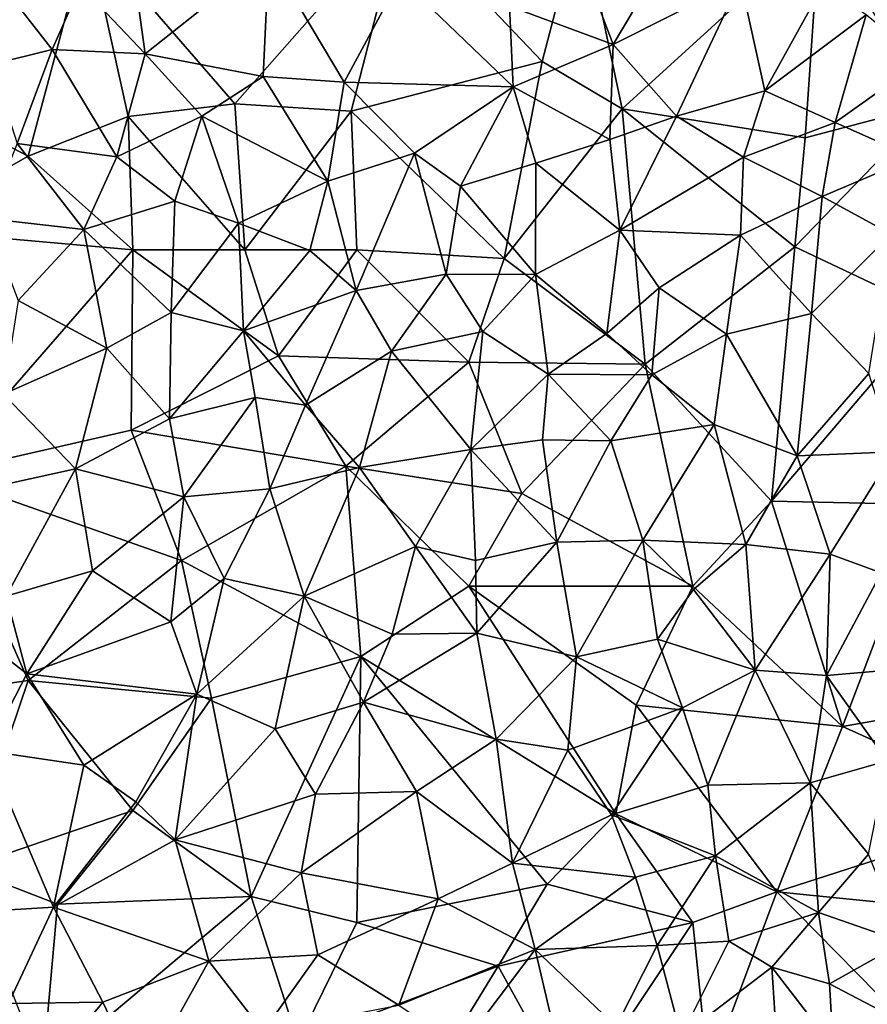
# Model space of a CAD drawing. Extents: x 3000 to 4000, y 1000 to 2017.
# Drawn here: x 3402 to 3440, y 1814 to 1858 of the extents above; entities that cross this region are included whole.
import ezdxf

# ---------------------------------------------------------------- set-up
doc = ezdxf.new("R2010")
doc.units = 0
doc.header["$MEASUREMENT"] = 0
doc.layers.add('Skov', color=109, linetype='Continuous')
doc.layers.add('Terraen_skov', color=33, linetype='Continuous')

# ---------------------------------------------------------------- blocks, each defined once
blk = doc.blocks.new('1km_6226_576_Flyttet_X-573000m_Y-6225000m_ACAD_1_FMEBLOCK82')
at = {"layer": 'Terraen_skov', "color": 92, "true_color": 0x00cc00}
for points in [[(-8.56, 44.17, 22.44), (-11.19, 51.11, 25.19), (-13.19, 45.87, 25.13)], [(-8.56, 44.17, 22.44), (-5.93, 48.59, 22.05), (-11.19, 51.11, 25.19)], [(-8.56, 44.17, 22.44), (-2.88, 47.03, 21.13), (-5.93, 48.59, 22.05)], [(-32.33, 46.8, 27.99), (-29.44, 43.75, 27.51), (-30.02, 47.94, 27.5)], [(-23.93, 48.13, 27.22), (-30.02, 47.94, 27.5), (-29.44, 43.75, 27.51)], [(-24.18, 42.74, 27.22), (-23.93, 48.13, 27.22), (-29.44, 43.75, 27.51)], [(-20.56, 42.48, 26.46), (-23.93, 48.13, 27.22), (-24.18, 42.74, 27.22)], [(-20.56, 42.48, 26.46), (-18.07, 47.12, 25.89), (-23.93, 48.13, 27.22)], [(-36.31, 43.27, 28.23), (-33.59, 43.94, 28.07), (-36.02, 47.03, 28.28)], [(-33.59, 43.94, 28.07), (-32.33, 46.8, 27.99), (-36.02, 47.03, 28.28)], [(-13.02, 42.28, 24.23), (-18.07, 47.12, 25.89), (-20.56, 42.48, 26.46)], [(-13.02, 42.28, 24.23), (-13.19, 45.87, 25.13), (-18.07, 47.12, 25.89)], [(-5.74, 40.96, 21.19), (-2.88, 47.03, 21.13), (-8.56, 44.17, 22.44)], [(-5.74, 40.96, 21.19), (-1.79, 42.09, 19.92), (-2.88, 47.03, 21.13)], [(-1.79, 42.09, 19.92), (0.82, 46.84, 19.58), (-2.88, 47.03, 21.13)], [(-33.59, 43.94, 28.07), (-29.44, 43.75, 27.51), (-32.33, 46.8, 27.99)], [(-1.79, 42.09, 19.92), (2.73, 45.48, 18.76), (0.82, 46.84, 19.58)], [(-13.02, 42.28, 24.23), (-8.56, 44.17, 22.44), (-13.19, 45.87, 25.13)], [(1.34, 40.68, 19.23), (2.73, 45.48, 18.76), (-1.79, 42.09, 19.92)], [(1.34, 40.68, 19.23), (5.21, 43.44, 18.4), (2.73, 45.48, 18.76)], [(-35.15, 39.74, 28.02), (-33.59, 43.94, 28.07), (-36.31, 43.27, 28.23)], [(-35.15, 39.74, 28.02), (-30.71, 39.16, 27.85), (-33.59, 43.94, 28.07)], [(-33.59, 43.94, 28.07), (-30.71, 39.16, 27.85), (-29.44, 43.75, 27.51)], [(-8.71, 39.92, 21.96), (-8.56, 44.17, 22.44), (-13.02, 42.28, 24.23)], [(-5.74, 40.96, 21.19), (-8.56, 44.17, 22.44), (-8.71, 39.92, 21.96)], [(-26.91, 40.97, 27.5), (-29.44, 43.75, 27.51), (-30.71, 39.16, 27.85)], [(-24.18, 42.74, 27.22), (-29.44, 43.75, 27.51), (-26.91, 40.97, 27.5)], [(4.86, 39.13, 18.48), (5.21, 43.44, 18.4), (1.34, 40.68, 19.23)], [(-24.18, 42.74, 27.22), (-26.91, 40.97, 27.5), (-21.3, 38.06, 27.02)], [(-20.56, 42.48, 26.46), (-24.18, 42.74, 27.22), (-21.3, 38.06, 27.02)], [(-17.42, 39.32, 26.31), (-20.56, 42.48, 26.46), (-21.3, 38.06, 27.02)], [(-13.02, 42.28, 24.23), (-20.56, 42.48, 26.46), (-17.42, 39.32, 26.31)], [(-15.37, 37.85, 24.98), (-13.02, 42.28, 24.23), (-17.42, 39.32, 26.31)], [(-15.37, 37.85, 24.98), (-12.01, 38.87, 23.13), (-13.02, 42.28, 24.23)], [(-12.01, 38.87, 23.13), (-8.71, 39.92, 21.96), (-13.02, 42.28, 24.23)], [(-5.74, 40.96, 21.19), (-2.75, 39.14, 20.42), (-1.79, 42.09, 19.92)], [(-2.75, 39.14, 20.42), (1.34, 40.68, 19.23), (-1.79, 42.09, 19.92)], [(-28.12, 37.17, 27.63), (-26.91, 40.97, 27.5), (-30.71, 39.16, 27.85)], [(-28.12, 37.17, 27.63), (-25.28, 36.19, 27.82), (-26.91, 40.97, 27.5)], [(-25.28, 36.19, 27.82), (-21.3, 38.06, 27.02), (-26.91, 40.97, 27.5)], [(-8.26, 35.88, 21.82), (-5.74, 40.96, 21.19), (-8.71, 39.92, 21.96)], [(-8.26, 35.88, 21.82), (-2.75, 39.14, 20.42), (-5.74, 40.96, 21.19)], [(0.77, 37.39, 19.72), (1.34, 40.68, 19.23), (-2.75, 39.14, 20.42)], [(0.77, 37.39, 19.72), (4.86, 39.13, 18.48), (1.34, 40.68, 19.23)], [(-35.15, 39.74, 28.02), (-36.51, 36.4, 28.1), (-32.18, 35.91, 27.96)], [(-35.15, 39.74, 28.02), (-32.18, 35.91, 27.96), (-30.71, 39.16, 27.85)], [(-8.26, 35.88, 21.82), (-8.71, 39.92, 21.96), (-12.01, 38.87, 23.13)], [(-28.12, 37.17, 27.63), (-30.71, 39.16, 27.85), (-32.18, 35.91, 27.96)], [(-17.42, 39.32, 26.31), (-21.3, 38.06, 27.02), (-20.03, 33.19, 27.4)], [(-16.01, 33.92, 25.29), (-17.42, 39.32, 26.31), (-20.03, 33.19, 27.4)], [(-16.01, 33.92, 25.29), (-15.37, 37.85, 24.98), (-17.42, 39.32, 26.31)], [(-8.26, 35.88, 21.82), (-2.88, 35.66, 20.75), (-2.75, 39.14, 20.42)], [(-2.88, 35.66, 20.75), (0.77, 37.39, 19.72), (-2.75, 39.14, 20.42)], [(0.77, 37.39, 19.72), (3.84, 35.71, 18.53), (4.86, 39.13, 18.48)], [(-12.03, 33.9, 23.27), (-12.01, 38.87, 23.13), (-15.37, 37.85, 24.98)], [(-12.03, 33.9, 23.27), (-8.26, 35.88, 21.82), (-12.01, 38.87, 23.13)], [(-25.28, 36.19, 27.82), (-22.09, 34.98, 27.44), (-21.3, 38.06, 27.02)], [(-20.03, 33.19, 27.4), (-21.3, 38.06, 27.02), (-22.09, 34.98, 27.44)], [(-16.01, 33.92, 25.29), (-12.03, 33.9, 23.27), (-15.37, 37.85, 24.98)], [(0.29, 32.17, 19.57), (0.77, 37.39, 19.72), (-2.88, 35.66, 20.75)], [(0.29, 32.17, 19.57), (3.84, 35.71, 18.53), (0.77, 37.39, 19.72)], [(-28.12, 37.17, 27.63), (-32.18, 35.91, 27.96), (-28.29, 32.21, 27.76)], [(-28.12, 37.17, 27.63), (-28.29, 32.21, 27.76), (-25.28, 36.19, 27.82)], [(-35.12, 32.74, 28.06), (-32.18, 35.91, 27.96), (-36.51, 36.4, 28.1)], [(-25.28, 36.19, 27.82), (-28.29, 32.21, 27.76), (-25.06, 31.39, 27.76)], [(-25.28, 36.19, 27.82), (-25.06, 31.39, 27.76), (-22.09, 34.98, 27.44)], [(-31.15, 30.62, 28), (-32.18, 35.91, 27.96), (-35.12, 32.74, 28.06)], [(-31.15, 30.62, 28), (-28.29, 32.21, 27.76), (-32.18, 35.91, 27.96)], [(-8.84, 31.27, 22.34), (-8.26, 35.88, 21.82), (-12.03, 33.9, 23.27)], [(-8.84, 31.27, 22.34), (-6.51, 33.31, 21.41), (-8.26, 35.88, 21.82)], [(-6.51, 33.31, 21.41), (-2.88, 35.66, 20.75), (-8.26, 35.88, 21.82)], [(-3.5, 31.24, 20.64), (-2.88, 35.66, 20.75), (-6.51, 33.31, 21.41)], [(-3.5, 31.24, 20.64), (0.29, 32.17, 19.57), (-2.88, 35.66, 20.75)], [(2.85, 29.49, 18.2), (3.84, 35.71, 18.53), (0.29, 32.17, 19.57)], [(-25.06, 31.39, 27.76), (-20.03, 33.19, 27.4), (-22.09, 34.98, 27.44)], [(-18.45, 30.49, 27.01), (-16.01, 33.92, 25.29), (-20.03, 33.19, 27.4)], [(-18.45, 30.49, 27.01), (-14.38, 31.36, 25.24), (-16.01, 33.92, 25.29)], [(-16.01, 33.92, 25.29), (-14.38, 31.36, 25.24), (-12.03, 33.9, 23.27)], [(-12.03, 33.9, 23.27), (-14.38, 31.36, 25.24), (-11.46, 29.46, 23.88)], [(-8.84, 31.27, 22.34), (-12.03, 33.9, 23.27), (-11.46, 29.46, 23.88)], [(-22.29, 28.07, 27.88), (-20.03, 33.19, 27.4), (-25.06, 31.39, 27.76)], [(-22.29, 28.07, 27.88), (-18.45, 30.49, 27.01), (-20.03, 33.19, 27.4)], [(-8.84, 31.27, 22.34), (-6.84, 29.43, 21.33), (-6.51, 33.31, 21.41)], [(-3.5, 31.24, 20.64), (-6.51, 33.31, 21.41), (-6.84, 29.43, 21.33)], [(-35.77, 28.56, 28.25), (-31.15, 30.62, 28), (-35.12, 32.74, 28.06)], [(-31.15, 30.62, 28), (-28.36, 27.47, 27.92), (-28.29, 32.21, 27.76)], [(-28.36, 27.47, 27.92), (-25.06, 31.39, 27.76), (-28.29, 32.21, 27.76)], [(-0.35, 25.81, 18.37), (0.29, 32.17, 19.57), (-3.5, 31.24, 20.64)], [(-0.35, 25.81, 18.37), (2.85, 29.49, 18.2), (0.29, 32.17, 19.57)], [(-28.36, 27.47, 27.92), (-24.53, 28.42, 27.62), (-25.06, 31.39, 27.76)], [(-22.29, 28.07, 27.88), (-25.06, 31.39, 27.76), (-24.53, 28.42, 27.62)], [(-18.45, 30.49, 27.01), (-14.91, 26.1, 26.4), (-14.38, 31.36, 25.24)], [(-14.91, 26.1, 26.4), (-11.46, 29.46, 23.88), (-14.38, 31.36, 25.24)], [(-8.84, 31.27, 22.34), (-11.46, 29.46, 23.88), (-6.84, 29.43, 21.33)], [(-4.05, 27.22, 20.15), (-3.5, 31.24, 20.64), (-6.84, 29.43, 21.33)], [(-0.35, 25.81, 18.37), (-3.5, 31.24, 20.64), (-4.05, 27.22, 20.15)], [(-35.77, 28.56, 28.25), (-32.56, 25.24, 28.03), (-31.15, 30.62, 28)], [(-31.15, 30.62, 28), (-32.56, 25.24, 28.03), (-28.36, 27.47, 27.92)], [(-22.29, 28.07, 27.88), (-19.88, 25.29, 27.34), (-18.45, 30.49, 27.01)], [(-18.45, 30.49, 27.01), (-19.88, 25.29, 27.34), (-14.91, 26.1, 26.4)], [(-14.91, 26.1, 26.4), (-11.71, 26.53, 24.41), (-11.46, 29.46, 23.88)], [(-8.66, 26.48, 22.38), (-11.46, 29.46, 23.88), (-11.71, 26.53, 24.41)], [(-8.66, 26.48, 22.38), (-6.84, 29.43, 21.33), (-11.46, 29.46, 23.88)], [(-4.05, 27.22, 20.15), (-6.84, 29.43, 21.33), (-8.66, 26.48, 22.38)], [(3.96, 25.99, 17.63), (2.85, 29.49, 18.2), (-0.35, 25.81, 18.37)], [(-35.77, 28.56, 28.25), (-38.64, 23.89, 28.5), (-32.56, 25.24, 28.03)], [(-27.72, 23.99, 27.98), (-24.53, 28.42, 27.62), (-28.36, 27.47, 27.92)], [(-27.72, 23.99, 27.98), (-23.88, 24.34, 28.01), (-24.53, 28.42, 27.62)], [(-22.29, 28.07, 27.88), (-24.53, 28.42, 27.62), (-23.88, 24.34, 28.01)], [(-22.29, 28.07, 27.88), (-23.88, 24.34, 28.01), (-19.88, 25.29, 27.34)], [(-27.72, 23.99, 27.98), (-28.36, 27.47, 27.92), (-32.56, 25.24, 28.03)], [(-7.23, 22.06, 21.27), (-4.05, 27.22, 20.15), (-8.66, 26.48, 22.38)], [(-7.23, 22.06, 21.27), (-2.64, 21.86, 18.63), (-4.05, 27.22, 20.15)], [(-0.35, 25.81, 18.37), (-4.05, 27.22, 20.15), (-2.64, 21.86, 18.63)], [(-11.08, 21.96, 23.38), (-11.71, 26.53, 24.41), (-14.91, 26.1, 26.4)], [(-11.08, 21.96, 23.38), (-8.66, 26.48, 22.38), (-11.71, 26.53, 24.41)], [(-7.23, 22.06, 21.27), (-8.66, 26.48, 22.38), (-11.08, 21.96, 23.38)], [(-17.38, 21.77, 26.97), (-14.91, 26.1, 26.4), (-19.88, 25.29, 27.34)], [(-17.38, 21.77, 26.97), (-14.7, 21.14, 25.53), (-14.91, 26.1, 26.4)], [(-14.7, 21.14, 25.53), (-11.08, 21.96, 23.38), (-14.91, 26.1, 26.4)], [(1.12, 21.43, 18.05), (3.96, 25.99, 17.63), (-0.35, 25.81, 18.37)], [(3.4, 20.59, 17.28), (3.96, 25.99, 17.63), (1.12, 21.43, 18.05)], [(1.12, 21.43, 18.05), (-0.35, 25.81, 18.37), (-2.64, 21.86, 18.63)], [(-35.65, 19.56, 28.43), (-32.56, 25.24, 28.03), (-38.64, 23.89, 28.5)], [(-35.65, 19.56, 28.43), (-31.79, 20.69, 28.1), (-32.56, 25.24, 28.03)], [(-27.72, 23.99, 27.98), (-32.56, 25.24, 28.03), (-31.79, 20.69, 28.1)], [(-22.35, 19.56, 27.64), (-19.88, 25.29, 27.34), (-23.88, 24.34, 28.01)], [(-22.35, 19.56, 27.64), (-17.38, 21.77, 26.97), (-19.88, 25.29, 27.34)], [(-27.72, 23.99, 27.98), (-25.92, 20.34, 28.22), (-23.88, 24.34, 28.01)], [(-22.35, 19.56, 27.64), (-23.88, 24.34, 28.01), (-25.92, 20.34, 28.22)], [(-27.72, 23.99, 27.98), (-31.79, 20.69, 28.1), (-28.3, 18.41, 28.08)], [(-27.72, 23.99, 27.98), (-28.3, 18.41, 28.08), (-25.92, 20.34, 28.22)], [(-10.2, 16.85, 22.73), (-7.23, 22.06, 21.27), (-11.08, 21.96, 23.38)], [(-10.2, 16.85, 22.73), (-6.59, 17.64, 20.34), (-7.23, 22.06, 21.27)], [(-4.97, 19.85, 19.44), (-7.23, 22.06, 21.27), (-6.59, 17.64, 20.34)], [(-4.97, 19.85, 19.44), (-2.64, 21.86, 18.63), (-7.23, 22.06, 21.27)], [(-18.43, 17.86, 27.32), (-17.38, 21.77, 26.97), (-22.35, 19.56, 27.64)], [(-18.43, 17.86, 27.32), (-14.64, 17.91, 26.08), (-17.38, 21.77, 26.97)], [(-17.38, 21.77, 26.97), (-14.64, 17.91, 26.08), (-14.7, 21.14, 25.53)], [(-14.64, 17.91, 26.08), (-11.08, 21.96, 23.38), (-14.7, 21.14, 25.53)], [(-10.2, 16.85, 22.73), (-11.08, 21.96, 23.38), (-14.64, 17.91, 26.08)], [(-2.23, 16.26, 18.48), (-2.64, 21.86, 18.63), (-4.97, 19.85, 19.44)], [(-2.23, 16.26, 18.48), (1.12, 21.43, 18.05), (-2.64, 21.86, 18.63)], [(-2.23, 16.26, 18.48), (0.96, 16.01, 17.72), (1.12, 21.43, 18.05)], [(0.96, 16.01, 17.72), (3.4, 20.59, 17.28), (1.12, 21.43, 18.05)], [(-34.72, 16.09, 28.46), (-31.79, 20.69, 28.1), (-35.65, 19.56, 28.43)], [(-34.72, 16.09, 28.46), (-28.3, 18.41, 28.08), (-31.79, 20.69, 28.1)], [(-27.14, 15.19, 28.29), (-25.92, 20.34, 28.22), (-28.3, 18.41, 28.08)], [(-27.14, 15.19, 28.29), (-22.35, 19.56, 27.64), (-25.92, 20.34, 28.22)], [(0.96, 16.01, 17.72), (4.6, 16.33, 17.47), (3.4, 20.59, 17.28)], [(-2.23, 16.26, 18.48), (-4.97, 19.85, 19.44), (-6.59, 17.64, 20.34)], [(-34.72, 16.09, 28.46), (-35.65, 19.56, 28.43), (-38.66, 19.15, 28.61)], [(-27.14, 15.19, 28.29), (-23.65, 13.64, 27.79), (-22.35, 19.56, 27.64)], [(-22.35, 19.56, 27.64), (-23.65, 13.64, 27.79), (-19.7, 14.83, 27.53)], [(-18.43, 17.86, 27.32), (-22.35, 19.56, 27.64), (-19.7, 14.83, 27.53)], [(-36.51, 12.65, 28.9), (-34.72, 16.09, 28.46), (-38.66, 19.15, 28.61)], [(-27.14, 15.19, 28.29), (-28.3, 18.41, 28.08), (-34.72, 16.09, 28.46)], [(-18.43, 17.86, 27.32), (-19.7, 14.83, 27.53), (-14.64, 17.91, 26.08)], [(-13.78, 13.17, 26.14), (-14.64, 17.91, 26.08), (-19.7, 14.83, 27.53)], [(-13.78, 13.17, 26.14), (-10.2, 16.85, 22.73), (-14.64, 17.91, 26.08)], [(-10.2, 16.85, 22.73), (-5.46, 14.57, 19.68), (-6.59, 17.64, 20.34)], [(-2.23, 16.26, 18.48), (-6.59, 17.64, 20.34), (-5.46, 14.57, 19.68)], [(-13.78, 13.17, 26.14), (-10.59, 12.69, 23.57), (-10.2, 16.85, 22.73)], [(-10.59, 12.69, 23.57), (-5.46, 14.57, 19.68), (-10.2, 16.85, 22.73)], [(-2.23, 16.26, 18.48), (-5.46, 14.57, 19.68), (-4.33, 11.13, 19.22)], [(0.23, 11.23, 18.04), (-2.23, 16.26, 18.48), (-4.33, 11.13, 19.22)], [(0.23, 11.23, 18.04), (0.96, 16.01, 17.72), (-2.23, 16.26, 18.48)], [(3.67, 12.21, 17.68), (4.6, 16.33, 17.47), (0.96, 16.01, 17.72)], [(-32.18, 12.01, 28.32), (-34.72, 16.09, 28.46), (-36.51, 12.65, 28.9)], [(-27.14, 15.19, 28.29), (-34.72, 16.09, 28.46), (-32.18, 12.01, 28.32)], [(0.23, 11.23, 18.04), (3.67, 12.21, 17.68), (0.96, 16.01, 17.72)], [(-27.14, 15.19, 28.29), (-32.18, 12.01, 28.32), (-29.86, 10.38, 28.8)], [(-27.14, 15.19, 28.29), (-29.86, 10.38, 28.8), (-28.1, 8.68, 28.35)], [(-27.14, 15.19, 28.29), (-28.1, 8.68, 28.35), (-23.65, 13.64, 27.79)], [(-21.84, 10.73, 27.78), (-19.7, 14.83, 27.53), (-23.65, 13.64, 27.79)], [(-17.34, 10.84, 27.47), (-19.7, 14.83, 27.53), (-21.84, 10.73, 27.78)], [(-13.78, 13.17, 26.14), (-19.7, 14.83, 27.53), (-17.34, 10.84, 27.47)], [(-8.63, 9.8, 22.48), (-5.46, 14.57, 19.68), (-10.59, 12.69, 23.57)], [(-8.63, 9.8, 22.48), (-4.33, 11.13, 19.22), (-5.46, 14.57, 19.68)], [(-28.1, 8.68, 28.35), (-21.84, 10.73, 27.78), (-23.65, 13.64, 27.79)], [(-13.05, 7.65, 25.28), (-13.78, 13.17, 26.14), (-17.34, 10.84, 27.47)], [(-13.05, 7.65, 25.28), (-10.59, 12.69, 23.57), (-13.78, 13.17, 26.14)], [(-37.21, 5.46, 28.73), (-33.53, 5.68, 29.08), (-36.51, 12.65, 28.9)], [(-33.53, 5.68, 29.08), (-32.18, 12.01, 28.32), (-36.51, 12.65, 28.9)], [(-8.63, 9.8, 22.48), (-10.59, 12.69, 23.57), (-13.05, 7.65, 25.28)], [(-33.53, 5.68, 29.08), (-29.86, 10.38, 28.8), (-32.18, 12.01, 28.32)], [(0.23, 11.23, 18.04), (2.83, 8.04, 17.95), (3.67, 12.21, 17.68)], [(-8.63, 9.8, 22.48), (-3.99, 7.97, 19.2), (-4.33, 11.13, 19.22)], [(0.23, 11.23, 18.04), (-4.33, 11.13, 19.22), (-3.99, 7.97, 19.2)], [(0.6, 5.45, 18.06), (0.23, 11.23, 18.04), (-3.99, 7.97, 19.2)], [(0.6, 5.45, 18.06), (2.83, 8.04, 17.95), (0.23, 11.23, 18.04)], [(-22.49, 7.22, 27.92), (-21.84, 10.73, 27.78), (-28.1, 8.68, 28.35)], [(-22.49, 7.22, 27.92), (-16.37, 6.06, 27.16), (-17.34, 10.84, 27.47)], [(-22.49, 7.22, 27.92), (-17.34, 10.84, 27.47), (-21.84, 10.73, 27.78)], [(-16.37, 6.06, 27.16), (-13.05, 7.65, 25.28), (-17.34, 10.84, 27.47)], [(-33.53, 5.68, 29.08), (-28.1, 8.68, 28.35), (-29.86, 10.38, 28.8)], [(-7.57, 7.02, 21.27), (-8.63, 9.8, 22.48), (-13.05, 7.65, 25.28)], [(-7.57, 7.02, 21.27), (-3.99, 7.97, 19.2), (-8.63, 9.8, 22.48)], [(-26.61, 3.27, 28.53), (-28.1, 8.68, 28.35), (-33.53, 5.68, 29.08)], [(-26.61, 3.27, 28.53), (-22.49, 7.22, 27.92), (-28.1, 8.68, 28.35)], [(-7.57, 7.02, 21.27), (-6.6, 3.98, 20.2), (-3.99, 7.97, 19.2)], [(-6.6, 3.98, 20.2), (-3.4, 4.16, 18.88), (-3.99, 7.97, 19.2)], [(0.6, 5.45, 18.06), (-3.99, 7.97, 19.2), (-3.4, 4.16, 18.88)], [(0.6, 5.45, 18.06), (4.41, 4.12, 17.54), (2.83, 8.04, 17.95)], [(-12.04, 3.8, 23.83), (-13.05, 7.65, 25.28), (-16.37, 6.06, 27.16)], [(-12.04, 3.8, 23.83), (-7.57, 7.02, 21.27), (-13.05, 7.65, 25.28)], [(-26.61, 3.27, 28.53), (-21.74, 3.56, 28.05), (-22.49, 7.22, 27.92)], [(-21.74, 3.56, 28.05), (-16.37, 6.06, 27.16), (-22.49, 7.22, 27.92)], [(-12.04, 3.8, 23.83), (-6.6, 3.98, 20.2), (-7.57, 7.02, 21.27)], [(-21.74, 3.56, 28.05), (-18.12, 1.31, 26.57), (-16.37, 6.06, 27.16)], [(-12.04, 3.8, 23.83), (-16.37, 6.06, 27.16), (-18.12, 1.31, 26.57)], [(-37.21, 5.46, 28.73), (-35.54, 1.39, 29.28), (-33.53, 5.68, 29.08)], [(-31.33, 1.45, 28.56), (-33.53, 5.68, 29.08), (-35.54, 1.39, 29.28)], [(-31.33, 1.45, 28.56), (-26.61, 3.27, 28.53), (-33.53, 5.68, 29.08)], [(-1.48, 3.01, 18.57), (0.6, 5.45, 18.06), (-3.4, 4.16, 18.88)], [(1.09, 2.26, 17.32), (0.6, 5.45, 18.06), (-1.48, 3.01, 18.57)], [(1.09, 2.26, 17.32), (4.41, 4.12, 17.54), (0.6, 5.45, 18.06)], [(-12.04, 3.8, 23.83), (-8.43, 0.36, 20.74), (-6.6, 3.98, 20.2)], [(-6.6, 3.98, 20.2), (-8.43, 0.36, 20.74), (-5.53, -0.08, 18.94)], [(-6.6, 3.98, 20.2), (-5.53, -0.08, 18.94), (-3.4, 4.16, 18.88)], [(-1.48, 3.01, 18.57), (-3.4, 4.16, 18.88), (-5.53, -0.08, 18.94)], [(3.62, 0.94, 17.32), (4.41, 4.12, 17.54), (1.09, 2.26, 17.32)], [(-26.61, 3.27, 28.53), (-24.18, 0.14, 28.32), (-21.74, 3.56, 28.05)], [(-21.74, 3.56, 28.05), (-24.18, 0.14, 28.32), (-18.12, 1.31, 26.57)], [(-15.35, -0.58, 24), (-12.04, 3.8, 23.83), (-18.12, 1.31, 26.57)], [(-15.35, -0.58, 24), (-11.28, 0.55, 21.9), (-12.04, 3.8, 23.83)], [(-11.28, 0.55, 21.9), (-8.43, 0.36, 20.74), (-12.04, 3.8, 23.83)], [(-31.33, 1.45, 28.56), (-29.62, -2.16, 28.19), (-26.61, 3.27, 28.53)], [(-29.62, -2.16, 28.19), (-24.18, 0.14, 28.32), (-26.61, 3.27, 28.53)], [(-1.48, 3.01, 18.57), (-5.53, -0.08, 18.94), (-1.17, -1.78, 17.97)], [(1.25, -0.55, 17.8), (-1.48, 3.01, 18.57), (-1.17, -1.78, 17.97)], [(1.25, -0.55, 17.8), (1.09, 2.26, 17.32), (-1.48, 3.01, 18.57)], [(1.25, -0.55, 17.8), (3.62, 0.94, 17.32), (1.09, 2.26, 17.32)], [(-31.33, 1.45, 28.56), (-35.54, 1.39, 29.28), (-35.43, -3.58, 28.57)], [(-31.33, 1.45, 28.56), (-35.43, -3.58, 28.57), (-29.62, -2.16, 28.19)]]:
    blk.add_polyline3d(points, close=True, dxfattribs=at)
blk = doc.blocks.new('1km_6226_576_Flyttet_X-573000m_Y-6225000m_ACAD_1_FMEBLOCK112')
at = {"layer": 'Skov', "color": 107, "true_color": 0x3b7449}
for points in [[(108.26, 362.47, 26.053), (94.24, 361.6, 33.893), (100.8, 354.02, 30.582)], [(108.26, 362.47, 26.053), (100.8, 354.02, 30.582), (105.99, 353.69, 26.561)], [(108.26, 362.47, 26.053), (105.99, 353.69, 26.561), (114.52, 355.9, 44.643)], [(108.26, 362.47, 26.053), (114.52, 355.9, 44.643), (116.25, 362.5, 45.753)], [(116.25, 362.5, 45.753), (114.52, 355.9, 44.643), (118.09, 353.8, 68.45)], [(116.25, 362.5, 45.753), (118.09, 353.8, 68.45), (126.9, 361.83, 69.52)], [(91.58, 351.68, 37.54), (94.24, 361.6, 33.893), (84.17, 355.54, 37.923)], [(91.58, 351.68, 37.54), (96.05, 353.45, 27.682), (94.24, 361.6, 33.893)], [(100.8, 354.02, 30.582), (94.24, 361.6, 33.893), (96.05, 353.45, 27.682)], [(118.09, 353.8, 68.45), (126.25, 352.5, 19.674), (126.9, 361.83, 69.52)], [(126.9, 361.83, 69.52), (126.25, 352.5, 19.674), (131.95, 354, 18.424)], [(112.83, 347.12, 23.995), (114.52, 355.9, 44.643), (105.99, 353.69, 26.561)], [(112.83, 347.12, 23.995), (118.09, 353.8, 68.45), (114.52, 355.9, 44.643)], [(91.58, 351.68, 37.54), (84.17, 355.54, 37.923), (85.86, 348.42, 28.42)], [(101.25, 347.5, 57.662), (100.8, 354.02, 30.582), (96.05, 353.45, 27.682)], [(101.25, 347.5, 57.662), (105.99, 353.69, 26.561), (100.8, 354.02, 30.582)], [(131.96, 344.72, 42.486), (131.95, 354, 18.424), (125.79, 347.64, 24.436)], [(125.79, 347.64, 24.436), (131.95, 354, 18.424), (126.25, 352.5, 19.674)], [(101.25, 347.5, 57.662), (106.25, 347.5, 57.165), (105.99, 353.69, 26.561)], [(112.83, 347.12, 23.995), (105.99, 353.69, 26.561), (106.25, 347.5, 57.165)], [(112.83, 347.12, 23.995), (119.12, 342.41, 32.055), (118.09, 353.8, 68.45)], [(119.12, 342.41, 32.055), (125.79, 347.64, 24.436), (118.09, 353.8, 68.45)], [(118.09, 353.8, 68.45), (125.79, 347.64, 24.436), (126.25, 352.5, 19.674)], [(91.58, 351.68, 37.54), (96.25, 347.5, 35.79), (96.05, 353.45, 27.682)], [(101.25, 347.5, 57.662), (96.05, 353.45, 27.682), (96.25, 347.5, 35.79)], [(91.58, 351.68, 37.54), (85.86, 348.42, 28.42), (96.25, 347.5, 35.79)], [(87.52, 337.49, 30.85), (96.25, 347.5, 35.79), (85.86, 348.42, 28.42)], [(87.52, 337.49, 30.85), (96.18, 339.46, 28.01), (96.25, 347.5, 35.79)], [(102.76, 342.78, 41.38), (96.25, 347.5, 35.79), (96.18, 339.46, 28.01)], [(102.76, 342.78, 41.38), (101.25, 347.5, 57.662), (96.25, 347.5, 35.79)], [(102.76, 342.78, 41.38), (106.25, 347.5, 57.165), (101.25, 347.5, 57.662)], [(111.25, 342.5, 26.335), (106.25, 347.5, 57.165), (102.76, 342.78, 41.38)], [(111.25, 342.5, 26.335), (112.83, 347.12, 23.995), (106.25, 347.5, 57.165)], [(124.76, 336.29, 44.798), (125.79, 347.64, 24.436), (119.12, 342.41, 32.055)], [(124.76, 336.29, 44.798), (131.96, 344.72, 42.486), (125.79, 347.64, 24.436)], [(111.25, 342.5, 26.335), (119.12, 342.41, 32.055), (112.83, 347.12, 23.995)], [(131.69, 336.14, 66.442), (131.96, 344.72, 42.486), (124.76, 336.29, 44.798)], [(105.76, 337.86, 51.76), (102.76, 342.78, 41.38), (96.18, 339.46, 28.01)], [(105.76, 337.86, 51.76), (111.25, 342.5, 26.335), (102.76, 342.78, 41.38)], [(113.61, 336.64, 48.18), (111.25, 342.5, 26.335), (105.76, 337.86, 51.76)], [(113.61, 336.64, 48.18), (119.12, 342.41, 32.055), (111.25, 342.5, 26.335)], [(113.61, 336.64, 48.18), (121.25, 332.5, 19.576), (119.12, 342.41, 32.055)], [(124.76, 336.29, 44.798), (119.12, 342.41, 32.055), (121.25, 332.5, 19.576)], [(98.42, 333.64, 35.87), (96.18, 339.46, 28.01), (87.52, 337.49, 30.85)], [(105.76, 337.86, 51.76), (96.18, 339.46, 28.01), (98.42, 333.64, 35.87)], [(106.43, 329.36, 62.847), (105.76, 337.86, 51.76), (98.42, 333.64, 35.87)], [(113.61, 336.64, 48.18), (105.76, 337.86, 51.76), (111.25, 332.5, 42.832)], [(106.43, 329.36, 62.847), (111.25, 332.5, 42.832), (105.76, 337.86, 51.76)], [(87.52, 337.49, 30.85), (86.25, 327.5, 38.44), (91.59, 328.29, 30.37)], [(98.42, 333.64, 35.87), (87.52, 337.49, 30.85), (91.59, 328.29, 30.37)], [(113.61, 336.64, 48.18), (111.25, 332.5, 42.832), (121.25, 332.5, 19.576)], [(124.76, 336.29, 44.798), (121.25, 332.5, 19.576), (127.93, 326.24, 27.688)], [(131.69, 336.14, 66.442), (124.76, 336.29, 44.798), (127.93, 326.24, 27.688)], [(131.69, 336.14, 66.442), (127.93, 326.24, 27.688), (132.73, 327.09, 16.842)], [(99.77, 327.51, 56.674), (98.42, 333.64, 35.87), (91.59, 328.29, 30.37)], [(99.77, 327.51, 56.674), (106.43, 329.36, 62.847), (98.42, 333.64, 35.87)], [(106.43, 329.36, 62.847), (117.81, 322.35, 44.792), (111.25, 332.5, 42.832)], [(111.25, 332.5, 42.832), (117.81, 322.35, 44.792), (118.72, 327.19, 32.388)], [(111.25, 332.5, 42.832), (118.72, 327.19, 32.388), (121.25, 332.5, 19.576)], [(118.72, 327.19, 32.388), (127.93, 326.24, 27.688), (121.25, 332.5, 19.576)], [(99.77, 327.51, 56.674), (101.54, 318.66, 49.144), (106.43, 329.36, 62.847)], [(106.43, 329.36, 62.847), (101.54, 318.66, 49.144), (106.25, 317.5, 27.747)], [(106.43, 329.36, 62.847), (106.25, 317.5, 27.747), (114.75, 319.21, 54.573)], [(106.43, 329.36, 62.847), (114.75, 319.21, 54.573), (117.81, 322.35, 44.792)], [(86.25, 327.5, 38.44), (88.74, 319.93, 28.82), (91.59, 328.29, 30.37)], [(91.59, 328.29, 30.37), (88.74, 319.93, 28.82), (96.25, 322.5, 28.814)], [(99.77, 327.51, 56.674), (91.59, 328.29, 30.37), (96.25, 322.5, 28.814)], [(99.77, 327.51, 56.674), (96.25, 322.5, 28.814), (101.54, 318.66, 49.144)], [(118.72, 327.19, 32.388), (117.81, 322.35, 44.792), (124.99, 318.87, 18.522)], [(118.72, 327.19, 32.388), (124.99, 318.87, 18.522), (127.93, 326.24, 27.688)], [(127.93, 326.24, 27.688), (136.25, 322.5, 16.486), (132.73, 327.09, 16.842)], [(127.93, 326.24, 27.688), (124.99, 318.87, 18.522), (136.25, 322.5, 16.486)], [(92.89, 318.32, 45.03), (96.25, 322.5, 28.814), (88.74, 319.93, 28.82)], [(101.54, 318.66, 49.144), (96.25, 322.5, 28.814), (92.89, 318.32, 45.03)], [(124.99, 318.87, 18.522), (137.24, 317.64, 40.346), (136.25, 322.5, 16.486)], [(114.75, 319.21, 54.573), (121.25, 317.5, 19.833), (117.81, 322.35, 44.792)], [(121.25, 317.5, 19.833), (124.99, 318.87, 18.522), (117.81, 322.35, 44.792)], [(92.89, 318.32, 45.03), (88.74, 319.93, 28.82), (92.23, 310.82, 31.22)], [(112.56, 315.55, 40.397), (114.75, 319.21, 54.573), (106.25, 317.5, 27.747)], [(112.56, 315.55, 40.397), (121.25, 317.5, 19.833), (114.75, 319.21, 54.573)], [(121.25, 317.5, 19.833), (121.94, 310.71, 27.127), (124.99, 318.87, 18.522)], [(131.25, 312.5, 17.168), (124.99, 318.87, 18.522), (121.94, 310.71, 27.127)], [(131.25, 312.5, 17.168), (137.24, 317.64, 40.346), (124.99, 318.87, 18.522)], [(101.54, 318.66, 49.144), (92.89, 318.32, 45.03), (92.23, 310.82, 31.22)], [(101.54, 318.66, 49.144), (92.23, 310.82, 31.22), (103.63, 312.16, 52.011)], [(106.25, 317.5, 27.747), (101.54, 318.66, 49.144), (103.63, 312.16, 52.011)], [(112.56, 315.55, 40.397), (106.25, 317.5, 27.747), (103.63, 312.16, 52.011)], [(112.56, 315.55, 40.397), (115.91, 309.49, 42.452), (121.25, 317.5, 19.833)], [(121.25, 317.5, 19.833), (115.91, 309.49, 42.452), (121.94, 310.71, 27.127)], [(112.56, 315.55, 40.397), (103.63, 312.16, 52.011), (107.61, 307.45, 35.01)], [(112.56, 315.55, 40.397), (107.61, 307.45, 35.01), (115.91, 309.49, 42.452)]]:
    blk.add_polyline3d(points, close=True, dxfattribs=at)

msp = doc.modelspace()

# ---------------------------------------------------------------- block references
at = {"layer": 'Skov', "color": 107, "true_color": 0x3b7449}
msp.add_blockref('1km_6226_576_Flyttet_X-573000m_Y-6225000m_ACAD_1_FMEBLOCK112', (3311.25, 1500), dxfattribs=at)
at = {"layer": 'Terraen_skov', "color": 92, "true_color": 0x00cc00}
msp.add_blockref('1km_6226_576_Flyttet_X-573000m_Y-6225000m_ACAD_1_FMEBLOCK82', (3437.5, 1812.5), dxfattribs=at)

doc.saveas('drawing.dxf')
